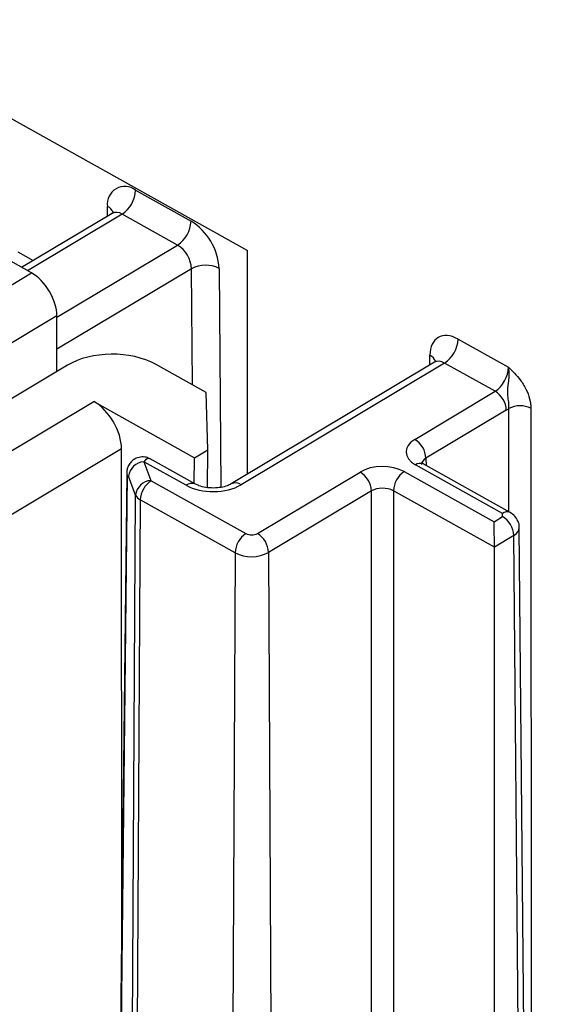
# Model space of a CAD drawing. Units: millimetres. Extents: x 0 to 145, y 0 to 51.
# Drawn here: x 128 to 129, y 31 to 32 of the extents above; entities that cross this region are included whole.
import ezdxf

# ---------------------------------------------------------------- set-up
doc = ezdxf.new("R2010")
doc.units = ezdxf.units.MM

msp = doc.modelspace()

# ---------------------------------------------------------------- linework, layer by layer
at = {"linetype": 'Continuous', "lineweight": 25}
for p, q in [((128.3952912199973, 31.63658305955302), (128.166120959567, 31.76434095670005)), ((128.3628708101662, 31.72679172143641), (128.5043199288117, 31.64793662951692)), ((128.4478302792357, 31.67833327162091), (128.4758180566068, 31.6627306381202)), ((128.4336701765815, 31.66526190232256), (128.4336701765815, 31.67015375850205)), ((128.4359429441143, 31.6666205603119), (128.3903262350737, 31.63935094065602)), ((128.440993153144, 31.66620929955073), (128.3932954483391, 31.6376956628627)), ((128.4689809305152, 31.65060666605002), (128.440993153144, 31.66620929955073)), ((128.4081429745898, 31.61423780135948), (128.4689809305152, 31.65060666605002)), ((128.388357848088, 31.64719401469696), (128.3961652887065, 31.64284152064452)), ((128.5043376967548, 31.53508457219591), (128.5043199288117, 31.64793662951692)), ((128.1487728138473, 31.48921462120522), (128.3952912199973, 31.63658305955302)), ((128.4760607122556, 31.63869321496683), (128.4081386774128, 31.59808949551025)), ((128.4765089898341, 31.5801347341902), (128.4760607122556, 31.63869321496683)), ((128.4899776200877, 31.63890373595381), (128.4908234723848, 31.52841008679712)), ((128.4081431644123, 31.6149511329145), (128.1741474639582, 31.47506875457785)), ((128.4081356935229, 31.58687637416975), (128.4081431644123, 31.6149511329145)), ((128.6106116159242, 31.60317940193551), (128.6360673899154, 31.58898831034597)), ((128.4834380867281, 31.57627189942866), (128.4579490392732, 31.59048154031749)), ((128.5987029562681, 31.59149602295105), (128.4961013540331, 31.53016089536567)), ((128.6037745835542, 31.59109756600045), (128.5011515630629, 31.5297496346045)), ((128.5963355087314, 31.59008076535703), (128.5963804833909, 31.59504136320478)), ((128.6292967366787, 31.57686946935414), (128.6037745835542, 31.59109756600045)), ((128.4134157672884, 31.59003279659409), (128.1984448744209, 31.4615234277933)), ((128.4843126175757, 31.54734872358995), (128.4834380867281, 31.57627189942866)), ((128.5887477174457, 31.55262930922073), (128.6292967366787, 31.57686946935414)), ((127.9231239799388, 31.27066753902368), (128.4267106415217, 31.57171110428624)), ((128.4267106415217, 31.57171110428624), (128.47760464243, 31.54333870325461)), ((128.6349607000991, 31.56731618927094), (128.5944116808661, 31.54307602913752)), ((128.636272194059, 31.51608290283015), (128.6362639921072, 31.56817712269225)), ((128.6473975814236, 31.56828931135707), (128.6475112933495, 30.84605462774307)), ((128.4407519129787, 31.54781348727507), (127.9372835434197, 31.24684063685729)), ((128.4408156948638, 31.30390947735434), (128.4407519129787, 31.54781348727507)), ((128.47760464243, 31.54333870325461), (128.4843126175757, 31.54734872358995)), ((128.4841072870139, 31.52831839552002), (128.4843126175757, 31.54734872358995)), ((128.4519830725634, 31.54136273521519), (128.4555678594163, 31.5318792637098)), ((128.4733175897719, 31.52946916294242), (128.4519830725634, 31.54136273521519)), ((128.4781101348495, 31.5300292152608), (128.4552829364994, 31.54275492780957)), ((128.477409438957, 31.53041983939151), (128.47760464243, 31.54333870325461)), ((128.5944116808661, 31.54307602913752), (128.594445008581, 31.53940073320748)), ((128.509323400864, 31.50514953809824), (128.5611719052418, 31.53614451831151)), ((128.5834390838746, 31.53636889564118), (128.6287515676506, 31.51110808025066)), ((128.6330328854154, 31.51530331217753), (128.5891363924945, 31.53977474061318)), ((128.6368669214775, 31.51575135403223), (128.5929704285566, 31.54022278246789)), ((128.4433397206754, 31.53542916934537), (128.4260088074018, 29.94572763593494)), ((128.4435203909991, 31.53440790405364), (128.4261894777254, 29.94470637064321)), ((128.4433400194248, 31.53534896209703), (128.4435203909991, 31.53440790405364)), ((128.444290267106, 31.53399791014233), (128.4435203909991, 31.53440790405364)), ((128.4478750539589, 31.52451443863694), (128.444290267106, 31.53399791014233)), ((128.4556790183944, 31.53176423152604), (128.4555678594163, 31.5318792637098)), ((128.4556790183944, 31.53176423152604), (128.5035248786627, 31.50509110874134)), ((128.5668358686622, 31.5265912382283), (128.5149873642844, 31.49559625801503)), ((128.5670915456518, 29.90267370936416), (128.5668358686622, 31.5265912382283)), ((128.5779694579786, 31.52670342689314), (128.5782251349682, 29.90278589802899)), ((128.628945905175, 31.49828506368314), (128.5779694579786, 31.52670342689314)), ((128.4384228364824, 29.90600886933677), (128.4478750539589, 31.52451443863694)), ((128.4502093924984, 31.522098762778), (128.4407571750219, 29.90359319347783)), ((128.4980552527666, 31.4954256399933), (128.4502093924984, 31.522098762778)), ((128.6287515676506, 31.51110808025066), (128.6330814697965, 31.51369649110158)), ((128.6330814697965, 31.51369649110158), (128.6330328854154, 31.51530331217753)), ((128.6561552287997, 29.89282333544715), (128.6415075354749, 31.50813382885796)), ((128.6387454332169, 31.50414321101837), (128.628945905175, 31.49828506368314)), ((128.6533931581408, 29.88882923294715), (128.6387454332169, 31.50414321101837)), ((128.6292015821646, 29.87436753481899), (128.628945905175, 31.49828506368314)), ((128.4980552527666, 31.4954256399933), (128.4908592287995, 29.87566228734126)), ((128.5149873642844, 31.49559625801503), (128.5224390652412, 29.87598050454735))]:
    msp.add_line(p, q, dxfattribs=at)
for centre, radius, start, end in [((128.4423720187287, 31.67143592441846), 0.008795794801661223, 51.64344091713195, 188.3818898666244), ((128.4324840401925, 31.67899771355038), 0.01536061638896991, 303.6388696059203, 357.5208286328606), ((128.4313807550527, 31.66518322960287), 0.005472440815039578, 19.58062818486355, 65.2692414448997), ((128.4381202076302, 31.66214350430634), 0.004978404050971142, 54.75445941659094, 115.9343915141575), ((128.4604718175636, 31.66339508004967), 0.01536061638899635, 303.6388696059575, 357.5208286328483), ((128.4601768256352, 31.63731481817682), 0.02984312332350836, 3.052004588696114, 58.39131003324135), ((128.4611603150294, 31.63789875607829), 0.01492156166180045, 3.052004588833507, 58.39131003320515), ((128.4832242347063, 31.6252420128164), 0.01523977995881511, 63.69547937901024, 118.0378142943276), ((128.5952559867223, 31.60389361857992), 0.01537222994886211, 303.6525273644463, 357.3369942720252), ((128.5940571319134, 31.59005280112983), 0.005503064025048751, 19.17128434579245, 65.02692335858954), ((128.6230453431719, 31.56670746381349), 0.01193089591712066, 2.924553977936278, 58.401284395353), ((128.6419402899148, 31.55736613792607), 0.01221055889038935, 63.4529755201028, 117.7016780737526), ((128.5824963239388, 31.54246730368003), 0.0119308959171759, 2.924553978073644, 58.40128439520869), ((128.4525628217299, 31.53305705938089), 0.008325884947609608, 93.99285870016891, 173.5115400534279), ((128.554920511735, 31.52598251277085), 0.01193089591712983, 2.924553977955546, 58.40128439532818), ((128.5902539613401, 31.52613205357759), 0.01229778395909734, 123.6525273643585, 177.3369942719761), ((128.5914415479952, 31.53667734627495), 0.003861035297582254, 66.67308891221141, 126.6575114321205), ((128.4561476085828, 31.5235735878755), 0.008325884947609103, 93.99285870010684, 173.5115400534588), ((128.4624938958598, 31.5215273894625), 0.01229778395902393, 123.6525273642821, 177.3369942721483), ((128.476204288049, 31.52558346889978), 0.004840624457277743, 67.21238480958453, 126.6088107856993), ((128.498287485765, 31.52582210326521), 0.00486090950227412, 53.89931252169114, 116.3266778679153), ((128.6353380678487, 31.5122058463384), 0.003861108736539482, 66.67656534588643, 126.6571985860255), ((128.6268300762897, 31.50353448556092), 0.0119308959171296, 2.924553977933686, 58.40128439532818), ((128.510339756128, 31.4948542666778), 0.01229778395901074, 123.6525273642089, 177.3369942721632), ((128.5063677694372, 31.51071450765868), 0.006301162062639309, 243.1812712393723, 297.9733823546583), ((128.5030720073572, 31.4949875325576), 0.01193089591709293, 2.92455397785693, 58.40128439541441), ((128.5063567030252, 31.51184637863517), 0.01839985689998956, 243.1812712393476, 297.9733823544491)]:
    msp.add_arc(centre, radius, start, end, dxfattribs=at)
for centre, major_axis, ratio, start_param, end_param in [((128.3953986200491, 31.62218112140003), (-0.009204181841591445, 0.01513818199245431), 0.5823108020160989, 3.905103760839352, 5.48462673389435), ((128.6105400170528, 31.58706310933093), (-0.01002335155371476, 0.01694199959756566), 0.590385009610641, 5.491679706780918, 7.057240045819858), ((128.4360711280579, 31.57740095519343), (0.03149577537845549, -7.248661017030536e-08), 0.5773316488305646, 0.8028921897312792, 2.373612364104623), ((128.6037029846828, 31.58301801883399), (-0.004972681516769034, 0.008494182371809258), 0.5933833874577642, 5.494428371546431, 6.288625575324342), ((128.6292300081572, 31.584943414626), (0.004721681006159688, 0.00863617773010254), 0.5726316566452703, 3.913617192445058, 5.479177531483808), ((128.4265913081307, 31.55556627603713), (-0.009971460761274078, 0.01697286889248256), 0.5923858550768357, 3.931436156257858, 5.493505836792463), ((128.6348939715776, 31.58181953089328), (0.00855602961013871, 0.01551349855349173), 0.5702316162662753, 3.915735125352919, 4.021864672976792), ((128.600076254765, 31.54631421973334), (0.01574831893169034, 1.304545414896751e-08), 0.5772718954166037, 2.373660533791522, 3.944429445269945), ((128.4519697062798, 31.53333344121642), (0.003049631322816356, 0.009536022652382299), 0.3768356801018041, 6.207317236907425, 6.98405848944236), ((128.600076254765, 31.53988482338284), (0.007874483407270793, -7.135133234410005e-05), 0.5771031608036857, 2.378889186160568, 3.142849155855646), ((128.5724998427386, 31.52982907025083), (0.01574788745544678, -1.304653282129267e-08), 0.5773035291862132, 0.8028661202475107, 2.373635031724921), ((128.486991641192, 31.53764394468034), (0.01968485931930847, -1.630816490766117e-08), 0.5773035291863268, 3.944458773836815, 5.515227685314675), ((128.5724998427386, 31.52339967390035), (0.007873943823855027, -1.279406468494419e-06), 0.5833804465180848, 0.8029613899704424, 2.373730301448194), ((128.4559525095378, 31.52549832517141), (0.008267513157060796, -4.598767316330114e-05), 0.5752072708749605, 3.359650970513582, 3.947645273318198), ((128.6287515676506, 31.50467868390017), (-0.00013742903036422, 0.009091108249041416), 0.01511471376907952, 3.932155740067662, 5.497716079015027), ((128.6316654026315, 31.50805648093701), (0.00984218140501339, 7.139756253914564e-05), 0.5773613670910835, 5.511066136591218, 6.284232452547481)]:
    msp.add_ellipse(centre, major_axis=major_axis, ratio=ratio, start_param=start_param, end_param=end_param, dxfattribs=at)
for points, knots in [([(128.4368046425574, 31.6673832857566), (128.4368185505395, 31.66741641455376), (128.4368731405555, 31.66754644790764), (128.4362981516167, 31.66675338193218), (128.4359864660452, 31.66666266214896), (128.4359589738929, 31.66665466023187)], [0, 0, 0, 0, 0.237639726749618, 0.9327561919172652, 1, 1, 1, 1]), ([(128.5995261650632, 31.59221544307985), (128.5995405468832, 31.59224823463585), (128.5995968465337, 31.59237660177829), (128.5990216426264, 31.59160787215881), (128.5987298463762, 31.59151892706887), (128.5987182603959, 31.59151539543999)], [0, 0, 0, 0, 0.2478220705981795, 0.9701342334071219, 0.9999999999999999, 0.9999999999999999, 0.9999999999999999, 0.9999999999999999]), ([(128.6362639921072, 31.56817712269225), (128.6362789246897, 31.5690276230776), (128.6363097882926, 31.57078549089302), (128.6357666090846, 31.57403691290282), (128.6355692286494, 31.57776207077305), (128.636189077439, 31.58155873423149), (128.6364509425738, 31.58483960751265), (128.6363793845473, 31.58710640057439), (128.6362085257371, 31.58833154312541), (128.6360763145917, 31.5889467798909), (128.6360673899154, 31.58898831034597)], [0, 0, 0, 0, 0.1307980831762836, 0.2703417243455681, 0.4483562293581921, 0.6689277156217723, 0.8171274649641787, 0.9042476387285595, 0.9935364084851677, 1, 1, 1, 1]), ([(128.6360673899154, 31.58898831034597), (128.6361029927224, 31.58895431309363), (128.6366289122817, 31.5884521105577), (128.6376439772065, 31.58748081808148), (128.639604481339, 31.58550930590568), (128.6422099765422, 31.58251226883836), (128.6449781611672, 31.5780964104839), (128.6470048832988, 31.57298248181939), (128.6472666479743, 31.56985410873651), (128.6473975814236, 31.56828931135707)], [0, 0, 0, 0, 0.006206886359675535, 0.09168723518019431, 0.1770187460925897, 0.3530627044770518, 0.5720862822337803, 0.7859595877949244, 1, 1, 1, 1]), ([(128.4552871771586, 31.54271006829217), (128.4545808440146, 31.54304781374563), (128.4530151239838, 31.54379648995641), (128.4502427112177, 31.54385229561316), (128.4475857004076, 31.54298236532879), (128.4455767379762, 31.54141576192338), (128.4443077540036, 31.53963751445448), (128.4436120222805, 31.53786489261879), (128.4433710677468, 31.53646365637654), (128.4433468608723, 31.53566480351239), (128.4433397206754, 31.53542916934537)], [0, 0, 0, 0, 0.1374803510949149, 0.3047510107400051, 0.47380642408663, 0.6222384449220729, 0.7463522112376864, 0.8557843280970099, 0.9574613283053599, 0.9999999999999999, 0.9999999999999999, 0.9999999999999999, 0.9999999999999999]), ([(128.5929704285566, 31.54022278246789), (128.5925938858148, 31.54048071113163), (128.5919546989517, 31.54091854884621), (128.5919828616551, 31.54091448051756), (128.5919944338086, 31.54091280882708)], [0, 0, 0, 0, 0.5890964966159654, 1, 1, 1, 1]), ([(128.4961013540331, 31.53016089536567), (128.4954601880817, 31.52982776839707), (128.4941653880252, 31.52915503645182), (128.4909614325828, 31.52832140784268), (128.4871701680161, 31.52797720251441), (128.4831741647793, 31.52827485187699), (128.4799474038739, 31.52911496763439), (128.4786399336653, 31.52976558086464), (128.4781101348495, 31.5300292152608)], [0, 0, 0, 0, 0.1594055583758453, 0.3219109273000918, 0.4999838023508839, 0.6873379473099002, 0.8733064935826392, 1, 1, 1, 1]), ([(128.6414560011721, 31.50805168980967), (128.6414730378754, 31.50815681463263), (128.6416599183054, 31.50930995862406), (128.6409393013896, 31.51141342777665), (128.6393820141835, 31.51403671079451), (128.6377362737129, 31.51515868047864), (128.6368669214775, 31.51575135403223)], [0, 0, 0, 0, 0.0339065292743427, 0.3719303339098798, 0.6682260793992548, 1, 1, 1, 1])]:
    msp.add_open_spline(points, degree=3, knots=knots, dxfattribs=at)

doc.saveas('drawing.dxf')
